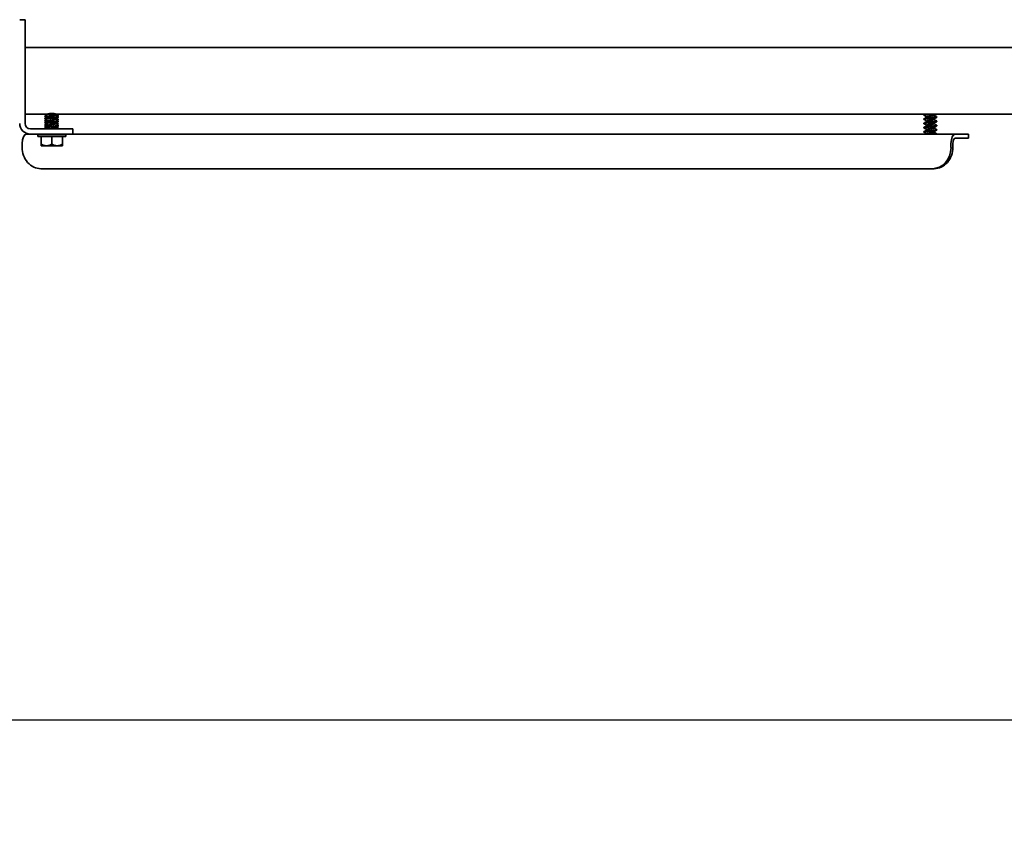
# Model space of a CAD drawing. Units: millimetres. Extents: x 42872 to 50432, y 26450 to 31796.
# Drawn here: x 44601 to 44971, y 27459 to 27763 of the extents above; entities that cross this region are included whole.
import ezdxf

# ---------------------------------------------------------------- set-up
doc = ezdxf.new("R2010")
doc.units = ezdxf.units.MM
doc.layers.add('Visible', color=7, linetype='Continuous', lineweight=35, true_color=0x22346e)
doc.layers.add('Visible Narrow', color=7, linetype='Continuous', lineweight=25, true_color=0x22346e)
doc.layers.add('размеры', color=7, linetype='Continuous', lineweight=18)
doc.styles.add('ГОСТ 2.304', font='CS_Gost2304.shx')
doc.dimstyles.new('СПДС', dxfattribs={"dimscale": 100, "dimtxt": 2.5, "dimasz": 2.5, "dimexe": 2, "dimexo": 0.625, "dimgap": 1, "dimtad": 1, "dimdec": 0, "dimtxsty": 'ГОСТ 2.304', "dimblk": 'OBLIQUE', "dimblk1": 'OBLIQUE', "dimblk2": 'OBLIQUE', "dimcen": 2.5, "dimdle": 2, "dimadec": 0, "dimazin": 2, "dimtfac": 0.75, "dimtdec": 4, "dimtmove": 1, "dimatfit": 3, "dimfxl": 1, "dimtfill": 1, "dimtolj": 1, "dimarcsym": 1})

# ---------------------------------------------------------------- blocks, each defined once
blk = doc.blocks.new('_Oblique')
at = {"color": 0, "linetype": 'ByBlock', "lineweight": -2}
blk.add_line((-0.5, -0.5), (0.5, 0.5), dxfattribs=at)
blk = doc.blocks.new('*D35')
at = {"layer": 'Defpoints', "color": 0, "transparency": 16777216}
for p in [(44111.74, 27753.52), (46111.37, 27752.02), (46111.37, 27499.44)]:
    blk.add_point(p, dxfattribs=at)
at = {"layer": 'размеры', "color": 0, "lineweight": -2, "transparency": 16777216}
for p, q in [((44111.74, 27741.02), (44111.74, 27459.44)), ((46111.37, 27739.52), (46111.37, 27459.44)), ((44071.74, 27499.44), (46151.37, 27499.44))]:
    blk.add_line(p, q, dxfattribs=at)
at = {"layer": 'размеры', "color": 0, "lineweight": -2, "transparency": 16777216, "xscale": 50, "yscale": 50, "zscale": 50, "rotation": 180}
blk.add_blockref('_Oblique', (44111.74, 27499.44), dxfattribs=at)
at = {"layer": 'размеры', "color": 0, "lineweight": -2, "transparency": 16777216, "xscale": 50, "yscale": 50, "zscale": 50}
blk.add_blockref('_Oblique', (46111.37, 27499.44), dxfattribs=at)
at = {"layer": 'размеры', "color": 0, "transparency": 16777216, "insert": (45111.55, 27546.38), "char_height": 50, "attachment_point": 5, "style": 'ГОСТ 2.304', "bg_fill": 3, "box_fill_scale": 1.1, "bg_fill_color": 256, "bg_fill_true_color": 13158600, "bg_fill_transparency": 0}
blk.add_mtext('\\A1;2000', dxfattribs=at)

msp = doc.modelspace()

# ---------------------------------------------------------------- linework, layer by layer
at = {"layer": 'Visible', "extrusion": (-1, -2.969e-13, 0)}
for p, q in [((44601.37, 27762.52), (44603.37, 27762.52)), ((44603.37, 27758.52), (44603.37, 27762.52)), ((44603.37, 27723.52), (44603.37, 27758.52)), ((44603.37, 27752.02), (45601.37, 27752.02)), ((44603.37, 27727.02), (44611.31, 27727.02)), ((44610.86, 27727.02), (44610.86, 27726.93)), ((44611.05, 27726.84), (44611.05, 27726.64)), ((44614.81, 27726.8), (44614.81, 27726.64)), ((44615.17, 27727.02), (45601.37, 27727.02)), ((44615.34, 27726.93), (44615.34, 27727.02)), ((44615.86, 27726.63), (44615.86, 27726.53)), ((44941.05, 27726.84), (44941.05, 27726.64)), ((44944.81, 27726.8), (44944.81, 27726.64)), ((44610.86, 27726.23), (44610.86, 27726.13)), ((44610.86, 27725.43), (44610.86, 27725.33)), ((44610.86, 27724.63), (44610.86, 27724.53)), ((44610.86, 27723.83), (44610.86, 27723.73)), ((44610.86, 27723.03), (44610.86, 27722.93)), ((44611.05, 27725.24), (44611.05, 27725.04)), ((44611.05, 27723.64), (44611.05, 27723.44)), ((44611.38, 27725.74), (44611.38, 27725.83)), ((44611.38, 27724.14), (44611.38, 27724.23)), ((44612.09, 27726.04), (44612.09, 27725.88)), ((44612.09, 27724.44), (44612.09, 27724.28)), ((44614.81, 27725.2), (44614.81, 27725.04)), ((44614.81, 27723.6), (44614.81, 27723.44)), ((44615.34, 27725.33), (44615.34, 27725.42)), ((44615.34, 27723.73), (44615.34, 27723.82)), ((44615.85, 27726.04), (44615.85, 27725.84)), ((44615.85, 27724.44), (44615.85, 27724.24)), ((44615.86, 27725.83), (44615.86, 27725.73)), ((44615.86, 27725.03), (44615.86, 27724.93)), ((44615.86, 27724.23), (44615.86, 27724.13)), ((44615.86, 27723.43), (44615.86, 27723.33)), ((44941.05, 27725.24), (44941.05, 27725.04)), ((44941.05, 27723.64), (44941.05, 27723.44)), ((44942.09, 27726.04), (44942.09, 27725.88)), ((44942.09, 27724.44), (44942.09, 27724.28)), ((44944.81, 27725.2), (44944.81, 27725.04)), ((44944.81, 27723.6), (44944.81, 27723.44)), ((44945.85, 27726.04), (44945.85, 27725.84)), ((44945.85, 27724.44), (44945.85, 27724.24)), ((44605.37, 27719.52), (44603.94, 27719.52)), ((44617.37, 27721.52), (44605.37, 27721.52)), ((44617.37, 27719.52), (44605.37, 27719.52)), ((44608.2, 27719.44), (44618.7, 27719.44)), ((44608.2, 27719.44), (44608.2, 27718.58)), ((44610.86, 27722.23), (44610.86, 27722.13)), ((44611.05, 27722.04), (44611.05, 27721.84)), ((44611.38, 27722.54), (44611.38, 27722.63)), ((44612.09, 27722.84), (44612.09, 27722.68)), ((44612.09, 27719.52), (44612.09, 27719.48)), ((44614.81, 27722), (44614.81, 27721.84)), ((44615.34, 27722.13), (44615.34, 27722.22)), ((44615.85, 27722.84), (44615.85, 27722.64)), ((44615.85, 27719.52), (44615.85, 27719.44)), ((44615.86, 27722.63), (44615.86, 27722.53)), ((44615.86, 27721.83), (44615.86, 27721.73)), ((44621.37, 27721.52), (44617.37, 27721.52)), ((44617.37, 27719.52), (44621.37, 27719.52)), ((44618.7, 27719.44), (44618.7, 27718.58)), ((44621.37, 27721.52), (44621.37, 27719.52)), ((44952.87, 27719.52), (44621.37, 27719.52)), ((44941.05, 27722.04), (44941.05, 27721.84)), ((44941.05, 27720.44), (44941.05, 27720.24)), ((44942.09, 27722.84), (44942.09, 27722.68)), ((44942.09, 27721.24), (44942.09, 27721.08)), ((44942.09, 27719.64), (44942.09, 27719.52)), ((44944.81, 27722), (44944.81, 27721.84)), ((44944.81, 27720.4), (44944.81, 27720.24)), ((44945.85, 27722.84), (44945.85, 27722.64)), ((44945.85, 27721.24), (44945.85, 27721.04)), ((44945.85, 27719.64), (44945.85, 27719.52)), ((44952.87, 27719.52), (44956.86, 27719.52)), ((44957.79, 27719.52), (44956.86, 27719.52)), ((44957.79, 27719.52), (44957.79, 27718.02)), ((44602.29, 27714.52), (44602.29, 27716.02)), ((44608.2, 27718.58), (44618.7, 27718.58)), ((44609.45, 27715.76), (44609.45, 27718.58)), ((44609.45, 27715.76), (44609.45, 27715.14)), ((44613.45, 27715.76), (44613.45, 27718.58)), ((44617.45, 27715.76), (44617.45, 27718.58)), ((44617.45, 27715.14), (44617.45, 27715.76)), ((44951.23, 27716.02), (44951.23, 27714.52)), ((44951.94, 27716.02), (44951.94, 27714.52)), ((44952.87, 27718.02), (44956.86, 27718.02)), ((44956.86, 27718.02), (44957.79, 27718.02)), ((44609.45, 27715.14), (44611.45, 27715.14)), ((44611.45, 27715.14), (44615.45, 27715.14)), ((44615.45, 27715.14), (44617.45, 27715.14)), ((44944.17, 27706.52), (44609.36, 27706.52)), ((44944.87, 27706.52), (44944.17, 27706.52))]:
    msp.add_line(p, q, dxfattribs=at)
at = {"layer": 'Visible'}
for radius in [4, 2]:
    msp.add_arc((44605.37, 27723.52), radius, 180, 270, dxfattribs=at)
at = {"layer": 'Visible', "extrusion": (0, 0, -1)}
for centre, major_axis, ratio, start_param, end_param in [((44603.94, 27716.02), (0, 3.5), 0.468642, 4.712389, 6.283185), ((44944.87, 27714.52), (0, 8), 0.883388, 1.570796, 3.141593)]:
    msp.add_ellipse(centre, major_axis=major_axis, ratio=ratio, start_param=start_param, end_param=end_param, dxfattribs=at)
at = {"layer": 'Visible'}
for centre, major_axis, ratio, start_param, end_param in [((44952.87, 27716.02), (0, 3.5), 0.468642, 0, 1.570796), ((44952.87, 27716.02), (0, 2), 0.468642, 0, 1.570796), ((44609.36, 27714.52), (0, 8), 0.883388, 1.570796, 3.141593), ((44944.17, 27714.52), (0, 8), 0.883388, 3.141593, 4.712389)]:
    msp.add_ellipse(centre, major_axis=major_axis, ratio=ratio, start_param=start_param, end_param=end_param, dxfattribs=at)
for points, knots in [([(44610.87, 27726.92), (44610.85, 27726.93), (44610.86, 27726.94), (44610.97, 27726.97), (44611.1, 27726.99), (44611.28, 27727.01), (44611.29, 27727.01), (44611.29, 27727.01)], [-20.0634681, -20.0634681, -20.0634681, -20.0634681, -19.9923202, -19.9923202, -19.8936911, -19.8936911, -19.8920276, -19.8920276, -19.8920276, -19.8920276]), ([(44611.09, 27726.6), (44611.06, 27726.62), (44611.04, 27726.64), (44611.07, 27726.69), (44611.15, 27726.72), (44611.42, 27726.79), (44611.61, 27726.82), (44612.08, 27726.89), (44612.36, 27726.92), (44612.95, 27726.99), (44613.26, 27727.02), (44613.89, 27727.09), (44614.2, 27727.12), (44614.61, 27727.17), (44614.73, 27727.19), (44614.84, 27727.2)], [-1.4046271, -1.4046271, -1.4046271, -1.4046271, -1.3487508, -1.3487508, -1.252749, -1.252749, -1.1601446, -1.1601446, -1.0640131, -1.0640131, -0.9712863, -0.9712863, -0.8750242, -0.8750242, -0.8339094, -0.8339094, -0.8339094, -0.8339094]), ([(44613.82, 27727.28), (44613.79, 27727.28), (44613.75, 27727.27), (44613.41, 27727.24), (44613.1, 27727.21), (44612.5, 27727.14), (44612.21, 27727.11), (44611.72, 27727.04), (44611.51, 27727.01), (44611.21, 27726.94), (44611.11, 27726.91), (44611.06, 27726.86), (44611.05, 27726.85), (44611.05, 27726.84)], [-7.4151597, -7.4151597, -7.4151597, -7.4151597, -7.4047312, -7.4047312, -7.3118184, -7.3118184, -7.2159484, -7.2159484, -7.1230692, -7.1230692, -7.0272708, -7.0272708, -6.9988089, -6.9988089, -6.9988089, -6.9988089]), ([(44615.85, 27726.64), (44615.86, 27726.63), (44615.86, 27726.62), (44615.81, 27726.6), (44615.71, 27726.58), (44615.42, 27726.55), (44615.26, 27726.54), (44615.07, 27726.53)], [-17.8833643, -17.8833643, -17.8833643, -17.8833643, -17.8350555, -17.8350555, -17.7355904, -17.7355904, -17.657033, -17.657033, -17.657033, -17.657033]), ([(44941.09, 27726.6), (44941.06, 27726.62), (44941.04, 27726.64), (44941.07, 27726.69), (44941.15, 27726.72), (44941.42, 27726.79), (44941.61, 27726.82), (44942.08, 27726.89), (44942.36, 27726.92), (44942.84, 27726.98), (44943.02, 27727), (44943.2, 27727.02)], [-1.4046271, -1.4046271, -1.4046271, -1.4046271, -1.3487508, -1.3487508, -1.252749, -1.252749, -1.1601446, -1.1601446, -1.0640131, -1.0640131, -1.0077894, -1.0077894, -1.0077894, -1.0077894]), ([(44941.59, 27727.02), (44941.5, 27727), (44941.43, 27726.99), (44941.21, 27726.94), (44941.11, 27726.91), (44941.06, 27726.86), (44941.05, 27726.85), (44941.05, 27726.84)], [-7.1635025, -7.1635025, -7.1635025, -7.1635025, -7.1230692, -7.1230692, -7.0272708, -7.0272708, -6.9988089, -6.9988089, -6.9988089, -6.9988089]), ([(44610.87, 27726.12), (44610.84, 27726.13), (44610.87, 27726.15), (44611.03, 27726.18), (44611.17, 27726.2), (44611.47, 27726.22), (44611.58, 27726.23), (44611.7, 27726.24)], [-21.642794, -21.642794, -21.642794, -21.642794, -21.5556345, -21.5556345, -21.4575881, -21.4575881, -21.4081143, -21.4081143, -21.4081143, -21.4081143]), ([(44610.87, 27725.32), (44610.87, 27725.32), (44610.87, 27725.32), (44610.84, 27725.34), (44610.88, 27725.35), (44611.05, 27725.38), (44611.16, 27725.39), (44611.29, 27725.41)], [-23.2231262, -23.2231262, -23.2231262, -23.2231262, -23.2195783, -23.2195783, -23.123155, -23.123155, -23.0514637, -23.0514637, -23.0514637, -23.0514637]), ([(44610.87, 27724.52), (44610.86, 27724.52), (44610.86, 27724.52), (44610.85, 27724.54), (44610.9, 27724.56), (44611.12, 27724.59), (44611.29, 27724.61), (44611.58, 27724.63), (44611.64, 27724.63), (44611.7, 27724.64)], [-24.8062015, -24.8062015, -24.8062015, -24.8062015, -24.7943398, -24.7943398, -24.697575, -24.697575, -24.5970875, -24.5970875, -24.5708338, -24.5708338, -24.5708338, -24.5708338]), ([(44610.87, 27723.72), (44610.86, 27723.72), (44610.86, 27723.72), (44610.85, 27723.74), (44610.91, 27723.76), (44611.09, 27723.79), (44611.18, 27723.8), (44611.29, 27723.81)], [-26.3937645, -26.3937645, -26.3937645, -26.3937645, -26.376781, -26.376781, -26.2795673, -26.2795673, -26.2211932, -26.2211932, -26.2211932, -26.2211932]), ([(44611.55, 27726.33), (44611.51, 27726.32), (44611.48, 27726.32), (44611.23, 27726.3), (44611.07, 27726.28), (44610.9, 27726.25), (44610.86, 27726.24), (44610.86, 27726.23)], [-17.264174, -17.264174, -17.264174, -17.264174, -17.2476943, -17.2476943, -17.1480038, -17.1480038, -17.0723002, -17.0723002, -17.0723002, -17.0723002]), ([(44611.49, 27725.52), (44611.27, 27725.51), (44611.11, 27725.49), (44610.91, 27725.46), (44610.86, 27725.44), (44610.86, 27725.43)], [-15.6740209, -15.6740209, -15.6740209, -15.6740209, -15.5767145, -15.5767145, -15.491552, -15.491552, -15.491552, -15.491552]), ([(44611.55, 27724.73), (44611.55, 27724.73), (44611.55, 27724.73), (44611.32, 27724.71), (44611.14, 27724.69), (44610.91, 27724.66), (44610.86, 27724.64), (44610.86, 27724.63)], [-14.0995953, -14.0995953, -14.0995953, -14.0995953, -14.0988598, -14.0988598, -13.9980528, -13.9980528, -13.9067559, -13.9067559, -13.9067559, -13.9067559]), ([(44611.49, 27723.92), (44611.29, 27723.91), (44611.14, 27723.89), (44610.92, 27723.86), (44610.86, 27723.84), (44610.86, 27723.83)], [-12.5000956, -12.5000956, -12.5000956, -12.5000956, -12.4114431, -12.4114431, -12.316365, -12.316365, -12.316365, -12.316365]), ([(44611.55, 27723.13), (44611.33, 27723.11), (44611.16, 27723.09), (44610.92, 27723.06), (44610.86, 27723.04), (44610.86, 27723.03)], [-10.9137322, -10.9137322, -10.9137322, -10.9137322, -10.816695, -10.816695, -10.7192885, -10.7192885, -10.7192885, -10.7192885]), ([(44610.87, 27722.92), (44610.86, 27722.92), (44610.86, 27722.93), (44610.86, 27722.94), (44610.92, 27722.96), (44611.16, 27722.99), (44611.34, 27723.01), (44611.62, 27723.03), (44611.66, 27723.03), (44611.7, 27723.04)], [-27.9872444, -27.9872444, -27.9872444, -27.9872444, -27.9672823, -27.9672823, -27.8695814, -27.8695814, -27.7680236, -27.7680236, -27.7501626, -27.7501626, -27.7501626, -27.7501626]), ([(44611.09, 27725), (44611.06, 27725.02), (44611.04, 27725.04), (44611.07, 27725.09), (44611.16, 27725.13), (44611.43, 27725.19), (44611.62, 27725.23), (44612.09, 27725.29), (44612.37, 27725.33), (44612.97, 27725.39), (44613.28, 27725.43), (44613.9, 27725.49), (44614.22, 27725.53), (44614.78, 27725.59), (44615.03, 27725.63), (44615.45, 27725.69), (44615.62, 27725.73), (44615.81, 27725.79), (44615.85, 27725.82), (44615.85, 27725.84)], [-2.9059174, -2.9059174, -2.9059174, -2.9059174, -2.848838, -2.848838, -2.7538292, -2.7538292, -2.6621526, -2.6621526, -2.5670244, -2.5670244, -2.4752374, -2.4752374, -2.3799883, -2.3799883, -2.2880892, -2.2880892, -2.1927179, -2.1927179, -2.1134676, -2.1134676, -2.1134676, -2.1134676]), ([(44611.09, 27723.4), (44611.05, 27723.42), (44611.04, 27723.44), (44611.08, 27723.5), (44611.17, 27723.53), (44611.45, 27723.6), (44611.65, 27723.63), (44612.13, 27723.69), (44612.4, 27723.73), (44612.99, 27723.8), (44613.3, 27723.83), (44613.93, 27723.89), (44614.24, 27723.93), (44614.8, 27724), (44615.05, 27724.03), (44615.46, 27724.09), (44615.63, 27724.13), (44615.81, 27724.19), (44615.85, 27724.22), (44615.85, 27724.24)], [-4.3937423, -4.3937423, -4.3937423, -4.3937423, -4.3321626, -4.3321626, -4.2402224, -4.2402224, -4.1472739, -4.1472739, -4.0552756, -4.0552756, -3.964317, -3.964317, -3.8699918, -3.8699918, -3.7789371, -3.7789371, -3.6845021, -3.6845021, -3.6081431, -3.6081431, -3.6081431, -3.6081431]), ([(44615.81, 27726.09), (44615.82, 27726.09), (44615.82, 27726.08), (44615.87, 27726.04), (44615.85, 27726.01), (44615.7, 27725.95), (44615.56, 27725.91), (44615.18, 27725.85), (44614.95, 27725.82), (44614.41, 27725.75), (44614.11, 27725.71), (44613.48, 27725.65), (44613.17, 27725.62), (44612.56, 27725.55), (44612.27, 27725.51), (44611.77, 27725.45), (44611.56, 27725.42), (44611.24, 27725.35), (44611.13, 27725.31), (44611.06, 27725.27), (44611.05, 27725.26), (44611.05, 27725.24)], [-6.2852281, -6.2852281, -6.2852281, -6.2852281, -6.2734938, -6.2734938, -6.1807205, -6.1807205, -6.0852531, -6.0852531, -5.9924882, -5.9924882, -5.897082, -5.897082, -5.8043213, -5.8043213, -5.7089747, -5.7089747, -5.6162141, -5.6162141, -5.5209255, -5.5209255, -5.4846723, -5.4846723, -5.4846723, -5.4846723]), ([(44615.81, 27724.49), (44615.81, 27724.49), (44615.82, 27724.49), (44615.87, 27724.45), (44615.86, 27724.42), (44615.73, 27724.36), (44615.6, 27724.32), (44615.24, 27724.25), (44615.01, 27724.22), (44614.49, 27724.16), (44614.19, 27724.12), (44613.57, 27724.06), (44613.26, 27724.03), (44612.65, 27723.96), (44612.35, 27723.92), (44611.84, 27723.86), (44611.62, 27723.83), (44611.27, 27723.76), (44611.15, 27723.72), (44611.07, 27723.67), (44611.05, 27723.66), (44611.05, 27723.64)], [-4.7724066, -4.7724066, -4.7724066, -4.7724066, -4.7691963, -4.7691963, -4.676373, -4.676373, -4.5813532, -4.5813532, -4.4885052, -4.4885052, -4.3935349, -4.3935349, -4.3006582, -4.3006582, -4.205736, -4.205736, -4.1128268, -4.1128268, -4.0179512, -4.0179512, -3.9726882, -3.9726882, -3.9726882, -3.9726882]), ([(44615.81, 27722.89), (44615.86, 27722.86), (44615.86, 27722.83), (44615.76, 27722.77), (44615.64, 27722.73), (44615.3, 27722.66), (44615.08, 27722.63), (44614.57, 27722.57), (44614.28, 27722.53), (44613.66, 27722.46), (44613.35, 27722.43), (44612.73, 27722.37), (44612.43, 27722.33), (44611.91, 27722.27), (44611.68, 27722.24), (44611.31, 27722.17), (44611.18, 27722.13), (44611.07, 27722.08), (44611.05, 27722.06), (44611.05, 27722.04)], [-3.2607915, -3.2607915, -3.2607915, -3.2607915, -3.1738288, -3.1738288, -3.0788637, -3.0788637, -2.9860128, -2.9860128, -2.8909983, -2.8909983, -2.7981726, -2.7981726, -2.7031073, -2.7031073, -2.6103028, -2.6103028, -2.5151853, -2.5151853, -2.4609357, -2.4609357, -2.4609357, -2.4609357]), ([(44615.85, 27725.04), (44615.86, 27725.04), (44615.86, 27725.03), (44615.85, 27725.01), (44615.77, 27724.99), (44615.49, 27724.96), (44615.31, 27724.94), (44615.07, 27724.93)], [-14.7214708, -14.7214708, -14.7214708, -14.7214708, -14.691569, -14.691569, -14.5909638, -14.5909638, -14.4942534, -14.4942534, -14.4942534, -14.4942534]), ([(44615.85, 27723.44), (44615.86, 27723.44), (44615.86, 27723.43), (44615.86, 27723.41), (44615.79, 27723.4), (44615.53, 27723.36), (44615.35, 27723.34), (44615.1, 27723.33), (44615.09, 27723.33), (44615.07, 27723.33)], [-11.5405675, -11.5405675, -11.5405675, -11.5405675, -11.5173515, -11.5173515, -11.4156845, -11.4156845, -11.3178821, -11.3178821, -11.311586, -11.311586, -11.311586, -11.311586]), ([(44615.22, 27726.44), (44615.32, 27726.44), (44615.41, 27726.45), (44615.66, 27726.48), (44615.78, 27726.49), (44615.85, 27726.52), (44615.86, 27726.52), (44615.86, 27726.53)], [-21.0145354, -21.0145354, -21.0145354, -21.0145354, -20.9691476, -20.9691476, -20.870897, -20.870897, -20.8314259, -20.8314259, -20.8314259, -20.8314259]), ([(44615.22, 27724.84), (44615.38, 27724.85), (44615.51, 27724.86), (44615.75, 27724.89), (44615.84, 27724.91), (44615.86, 27724.93), (44615.86, 27724.93), (44615.86, 27724.93)], [-24.1761448, -24.1761448, -24.1761448, -24.1761448, -24.106322, -24.106322, -24.0060424, -24.0060424, -23.9925667, -23.9925667, -23.9925667, -23.9925667]), ([(44615.22, 27723.24), (44615.4, 27723.25), (44615.54, 27723.26), (44615.78, 27723.29), (44615.85, 27723.31), (44615.86, 27723.33), (44615.86, 27723.33), (44615.86, 27723.33)], [-27.3527197, -27.3527197, -27.3527197, -27.3527197, -27.2723735, -27.2723735, -27.1710136, -27.1710136, -27.1679, -27.1679, -27.1679, -27.1679]), ([(44615.59, 27725.67), (44615.73, 27725.69), (44615.82, 27725.7), (44615.85, 27725.72), (44615.86, 27725.73), (44615.86, 27725.73)], [-22.5279763, -22.5279763, -22.5279763, -22.5279763, -22.4347921, -22.4347921, -22.411103, -22.411103, -22.411103, -22.411103]), ([(44615.59, 27724.07), (44615.61, 27724.07), (44615.62, 27724.07), (44615.77, 27724.09), (44615.85, 27724.11), (44615.86, 27724.13), (44615.86, 27724.13), (44615.86, 27724.13)], [-25.6950059, -25.6950059, -25.6950059, -25.6950059, -25.6853942, -25.6853942, -25.5845671, -25.5845671, -25.5776171, -25.5776171, -25.5776171, -25.5776171]), ([(44615.85, 27725.84), (44615.86, 27725.83), (44615.86, 27725.83), (44615.85, 27725.82), (44615.84, 27725.81), (44615.83, 27725.81)], [-16.30174583, -16.30174583, -16.30174583, -16.30174583, -16.26681192, -16.26681192, -16.24433601, -16.24433601, -16.24433601, -16.24433601]), ([(44615.85, 27724.24), (44615.86, 27724.24), (44615.86, 27724.23), (44615.86, 27724.22), (44615.85, 27724.22), (44615.83, 27724.21)], [-13.13185669, -13.13185669, -13.13185669, -13.13185669, -13.10850944, -13.10850944, -13.07409151, -13.07409151, -13.07409151, -13.07409151]), ([(44941.09, 27725), (44941.06, 27725.02), (44941.04, 27725.04), (44941.07, 27725.09), (44941.16, 27725.13), (44941.43, 27725.19), (44941.62, 27725.23), (44942.09, 27725.29), (44942.37, 27725.33), (44942.97, 27725.39), (44943.28, 27725.43), (44943.9, 27725.49), (44944.22, 27725.53), (44944.78, 27725.59), (44945.03, 27725.63), (44945.45, 27725.69), (44945.62, 27725.73), (44945.81, 27725.79), (44945.85, 27725.82), (44945.85, 27725.84)], [-2.9059174, -2.9059174, -2.9059174, -2.9059174, -2.848838, -2.848838, -2.7538292, -2.7538292, -2.6621526, -2.6621526, -2.5670244, -2.5670244, -2.4752374, -2.4752374, -2.3799883, -2.3799883, -2.2880892, -2.2880892, -2.1927179, -2.1927179, -2.1134676, -2.1134676, -2.1134676, -2.1134676]), ([(44941.09, 27723.4), (44941.05, 27723.42), (44941.04, 27723.44), (44941.08, 27723.5), (44941.17, 27723.53), (44941.45, 27723.6), (44941.65, 27723.63), (44942.13, 27723.69), (44942.4, 27723.73), (44942.99, 27723.8), (44943.3, 27723.83), (44943.93, 27723.89), (44944.24, 27723.93), (44944.8, 27724), (44945.05, 27724.03), (44945.46, 27724.09), (44945.63, 27724.13), (44945.81, 27724.19), (44945.85, 27724.22), (44945.85, 27724.24)], [-4.3937423, -4.3937423, -4.3937423, -4.3937423, -4.3321626, -4.3321626, -4.2402224, -4.2402224, -4.1472739, -4.1472739, -4.0552756, -4.0552756, -3.964317, -3.964317, -3.8699918, -3.8699918, -3.7789371, -3.7789371, -3.6845021, -3.6845021, -3.6081431, -3.6081431, -3.6081431, -3.6081431]), ([(44945.81, 27726.09), (44945.82, 27726.09), (44945.82, 27726.08), (44945.87, 27726.04), (44945.85, 27726.01), (44945.7, 27725.95), (44945.56, 27725.91), (44945.18, 27725.85), (44944.95, 27725.82), (44944.41, 27725.75), (44944.11, 27725.71), (44943.48, 27725.65), (44943.17, 27725.62), (44942.56, 27725.55), (44942.27, 27725.51), (44941.77, 27725.45), (44941.56, 27725.42), (44941.24, 27725.35), (44941.13, 27725.31), (44941.06, 27725.27), (44941.05, 27725.26), (44941.05, 27725.24)], [-6.2852281, -6.2852281, -6.2852281, -6.2852281, -6.2734938, -6.2734938, -6.1807205, -6.1807205, -6.0852531, -6.0852531, -5.9924882, -5.9924882, -5.897082, -5.897082, -5.8043213, -5.8043213, -5.7089747, -5.7089747, -5.6162141, -5.6162141, -5.5209255, -5.5209255, -5.4846723, -5.4846723, -5.4846723, -5.4846723]), ([(44945.81, 27724.49), (44945.81, 27724.49), (44945.82, 27724.49), (44945.87, 27724.45), (44945.86, 27724.42), (44945.73, 27724.36), (44945.6, 27724.32), (44945.24, 27724.25), (44945.01, 27724.22), (44944.49, 27724.16), (44944.19, 27724.12), (44943.57, 27724.06), (44943.26, 27724.03), (44942.65, 27723.96), (44942.35, 27723.92), (44941.84, 27723.86), (44941.62, 27723.83), (44941.27, 27723.76), (44941.15, 27723.72), (44941.07, 27723.67), (44941.05, 27723.66), (44941.05, 27723.64)], [-4.7724066, -4.7724066, -4.7724066, -4.7724066, -4.7691963, -4.7691963, -4.676373, -4.676373, -4.5813532, -4.5813532, -4.4885052, -4.4885052, -4.3935349, -4.3935349, -4.3006582, -4.3006582, -4.205736, -4.205736, -4.1128268, -4.1128268, -4.0179512, -4.0179512, -3.9726882, -3.9726882, -3.9726882, -3.9726882]), ([(44945.81, 27722.89), (44945.86, 27722.86), (44945.86, 27722.83), (44945.76, 27722.77), (44945.64, 27722.73), (44945.3, 27722.66), (44945.08, 27722.63), (44944.57, 27722.57), (44944.28, 27722.53), (44943.66, 27722.46), (44943.35, 27722.43), (44942.73, 27722.37), (44942.43, 27722.33), (44941.91, 27722.27), (44941.68, 27722.24), (44941.31, 27722.17), (44941.18, 27722.13), (44941.07, 27722.08), (44941.05, 27722.06), (44941.05, 27722.04)], [-3.2607915, -3.2607915, -3.2607915, -3.2607915, -3.1738288, -3.1738288, -3.0788637, -3.0788637, -2.9860128, -2.9860128, -2.8909983, -2.8909983, -2.7981726, -2.7981726, -2.7031073, -2.7031073, -2.6103028, -2.6103028, -2.5151853, -2.5151853, -2.4609357, -2.4609357, -2.4609357, -2.4609357]), ([(44611.49, 27722.32), (44611.3, 27722.31), (44611.15, 27722.29), (44610.92, 27722.26), (44610.86, 27722.25), (44610.86, 27722.23), (44610.86, 27722.23), (44610.86, 27722.23)], [-9.3010421, -9.3010421, -9.3010421, -9.3010421, -9.2149286, -9.2149286, -9.1168112, -9.1168112, -9.1162982, -9.1162982, -9.1162982, -9.1162982]), ([(44610.87, 27722.12), (44610.86, 27722.12), (44610.86, 27722.13), (44610.86, 27722.14), (44610.92, 27722.16), (44611.11, 27722.19), (44611.19, 27722.2), (44611.29, 27722.21)], [-29.5876183, -29.5876183, -29.5876183, -29.5876183, -29.5659628, -29.5659628, -29.4677626, -29.4677626, -29.413576, -29.413576, -29.413576, -29.413576]), ([(44611.09, 27721.8), (44611.05, 27721.82), (44611.04, 27721.84), (44611.09, 27721.9), (44611.19, 27721.94), (44611.48, 27722), (44611.68, 27722.03), (44612.17, 27722.1), (44612.44, 27722.13), (44613.05, 27722.2), (44613.36, 27722.23), (44613.99, 27722.3), (44614.29, 27722.33), (44614.85, 27722.4), (44615.09, 27722.43), (44615.5, 27722.5), (44615.65, 27722.53), (44615.81, 27722.59), (44615.85, 27722.62), (44615.85, 27722.64)], [-5.8715388, -5.8715388, -5.8715388, -5.8715388, -5.8054768, -5.8054768, -5.713866, -5.713866, -5.6218248, -5.6218248, -5.5301862, -5.5301862, -5.4380377, -5.4380377, -5.3463675, -5.3463675, -5.2541097, -5.2541097, -5.1624041, -5.1624041, -5.0907036, -5.0907036, -5.0907036, -5.0907036]), ([(44615.85, 27721.84), (44615.85, 27721.84), (44615.86, 27721.83), (44615.86, 27721.81), (44615.79, 27721.8), (44615.54, 27721.76), (44615.36, 27721.75), (44615.12, 27721.73), (44615.09, 27721.73), (44615.07, 27721.73)], [-8.3382675, -8.3382675, -8.3382675, -8.3382675, -8.3176209, -8.3176209, -8.2160145, -8.2160145, -8.1181407, -8.1181407, -8.1092778, -8.1092778, -8.1092778, -8.1092778]), ([(44615.22, 27721.64), (44615.41, 27721.65), (44615.55, 27721.66), (44615.79, 27721.7), (44615.86, 27721.71), (44615.86, 27721.73)], [-30.5543945, -30.5543945, -30.5543945, -30.5543945, -30.4702688, -30.4702688, -30.3683232, -30.3683232, -30.3683232, -30.3683232]), ([(44615.59, 27722.47), (44615.62, 27722.47), (44615.64, 27722.48), (44615.79, 27722.5), (44615.86, 27722.51), (44615.86, 27722.53), (44615.86, 27722.53), (44615.86, 27722.53)], [-28.8829807, -28.8829807, -28.8829807, -28.8829807, -28.8674835, -28.8674835, -28.7655967, -28.7655967, -28.7646307, -28.7646307, -28.7646307, -28.7646307]), ([(44615.85, 27722.64), (44615.86, 27722.64), (44615.86, 27722.63), (44615.86, 27722.62), (44615.85, 27722.62), (44615.83, 27722.61)], [-9.93769725, -9.93769725, -9.93769725, -9.93769725, -9.918007, -9.918007, -9.87941412, -9.87941412, -9.87941412, -9.87941412]), ([(44941.09, 27721.8), (44941.05, 27721.82), (44941.04, 27721.84), (44941.09, 27721.9), (44941.19, 27721.94), (44941.48, 27722), (44941.68, 27722.03), (44942.17, 27722.1), (44942.44, 27722.13), (44943.05, 27722.2), (44943.36, 27722.23), (44943.99, 27722.3), (44944.29, 27722.33), (44944.85, 27722.4), (44945.09, 27722.43), (44945.5, 27722.5), (44945.65, 27722.53), (44945.81, 27722.59), (44945.85, 27722.62), (44945.85, 27722.64)], [-5.8715388, -5.8715388, -5.8715388, -5.8715388, -5.8054768, -5.8054768, -5.713866, -5.713866, -5.6218248, -5.6218248, -5.5301862, -5.5301862, -5.4380377, -5.4380377, -5.3463675, -5.3463675, -5.2541097, -5.2541097, -5.1624041, -5.1624041, -5.0907036, -5.0907036, -5.0907036, -5.0907036]), ([(44941.09, 27720.2), (44941.05, 27720.22), (44941.04, 27720.25), (44941.11, 27720.31), (44941.21, 27720.34), (44941.52, 27720.41), (44941.73, 27720.44), (44942.22, 27720.51), (44942.5, 27720.54), (44943.11, 27720.61), (44943.42, 27720.64), (44944.05, 27720.71), (44944.35, 27720.74), (44944.9, 27720.81), (44945.14, 27720.84), (44945.53, 27720.91), (44945.67, 27720.94), (44945.82, 27721), (44945.85, 27721.02), (44945.85, 27721.04)], [-7.342738, -7.342738, -7.342738, -7.342738, -7.2705251, -7.2705251, -7.1789997, -7.1789997, -7.0877447, -7.0877447, -6.9962214, -6.9962214, -6.9048758, -6.9048758, -6.8133512, -6.8133512, -6.7219126, -6.7219126, -6.6303829, -6.6303829, -6.5650187, -6.5650187, -6.5650187, -6.5650187]), ([(44945.81, 27721.29), (44945.86, 27721.26), (44945.86, 27721.24), (44945.78, 27721.18), (44945.67, 27721.14), (44945.35, 27721.07), (44945.14, 27721.04), (44944.64, 27720.98), (44944.36, 27720.94), (44943.75, 27720.87), (44943.44, 27720.84), (44942.82, 27720.78), (44942.51, 27720.74), (44941.97, 27720.67), (44941.74, 27720.64), (44941.35, 27720.58), (44941.21, 27720.54), (44941.08, 27720.49), (44941.05, 27720.47), (44941.05, 27720.44)], [-1.7485576, -1.7485576, -1.7485576, -1.7485576, -1.6703165, -1.6703165, -1.5749167, -1.5749167, -1.4821525, -1.4821525, -1.3866917, -1.3866917, -1.2939194, -1.2939194, -1.198396, -1.198396, -1.1056115, -1.1056115, -1.0100239, -1.0100239, -0.9475822, -0.9475822, -0.9475822, -0.9475822]), ([(44945.81, 27719.69), (44945.85, 27719.66), (44945.86, 27719.64), (44945.81, 27719.59), (44945.73, 27719.56), (44945.6, 27719.53), (44945.58, 27719.52), (44945.57, 27719.52)], [-0.2336866, -0.2336866, -0.2336866, -0.2336866, -0.1627412, -0.1627412, -0.0810232, -0.0810232, -0.0714578, -0.0714578, -0.0714578, -0.0714578])]:
    msp.add_open_spline(points, degree=3, knots=knots, dxfattribs=at)
for points in [[(44611.05, 27726.81), (44610.99, 27726.85), (44610.93, 27726.88), (44610.87, 27726.92)], [(44611.09, 27726.89), (44611.17, 27726.94), (44611.25, 27726.99), (44611.34, 27727.03)], [(44612.09, 27726), (44611.76, 27726.21), (44611.42, 27726.4), (44611.09, 27726.6)], [(44615.19, 27727.03), (44615.04, 27726.94), (44614.89, 27726.85), (44614.74, 27726.76)], [(44614.81, 27726.68), (44615.14, 27726.48), (44615.48, 27726.29), (44615.81, 27726.09)], [(44615.33, 27727.02), (44615.33, 27727.02), (44615.33, 27727.02), (44615.33, 27727.02)], [(44615.34, 27726.94), (44615.51, 27726.84), (44615.68, 27726.74), (44615.85, 27726.64)], [(44941.09, 27726.89), (44941.16, 27726.93), (44941.24, 27726.98), (44941.31, 27727.02)], [(44942.09, 27726), (44941.76, 27726.21), (44941.42, 27726.4), (44941.09, 27726.6)], [(44945.17, 27727.02), (44945.03, 27726.93), (44944.88, 27726.85), (44944.74, 27726.76)], [(44944.81, 27726.68), (44945.14, 27726.48), (44945.48, 27726.29), (44945.81, 27726.09)], [(44610.87, 27726.24), (44611.01, 27726.32), (44611.15, 27726.4), (44611.29, 27726.48)], [(44611.38, 27725.82), (44611.21, 27725.92), (44611.04, 27726.02), (44610.87, 27726.12)], [(44610.87, 27725.44), (44611.04, 27725.54), (44611.22, 27725.64), (44611.39, 27725.74)], [(44611.05, 27725.21), (44610.99, 27725.25), (44610.93, 27725.28), (44610.87, 27725.32)], [(44610.87, 27724.64), (44611.01, 27724.72), (44611.15, 27724.8), (44611.29, 27724.88)], [(44611.38, 27724.22), (44611.21, 27724.32), (44611.04, 27724.42), (44610.87, 27724.52)], [(44610.87, 27723.84), (44611.04, 27723.94), (44611.22, 27724.04), (44611.39, 27724.14)], [(44611.05, 27723.61), (44610.99, 27723.65), (44610.93, 27723.68), (44610.87, 27723.72)], [(44610.87, 27723.04), (44611.01, 27723.12), (44611.15, 27723.2), (44611.29, 27723.28)], [(44611.38, 27722.62), (44611.21, 27722.72), (44611.04, 27722.82), (44610.87, 27722.92)], [(44611.09, 27725.29), (44611.45, 27725.5), (44611.81, 27725.71), (44612.16, 27725.93)], [(44612.09, 27724.4), (44611.76, 27724.61), (44611.42, 27724.8), (44611.09, 27725)], [(44611.09, 27723.69), (44611.45, 27723.9), (44611.81, 27724.11), (44612.16, 27724.33)], [(44612.09, 27722.8), (44611.76, 27723.01), (44611.42, 27723.2), (44611.09, 27723.4)], [(44615.81, 27725.8), (44615.45, 27725.59), (44615.1, 27725.38), (44614.74, 27725.16)], [(44615.81, 27724.2), (44615.45, 27723.99), (44615.1, 27723.78), (44614.74, 27723.56)], [(44614.81, 27725.08), (44615.14, 27724.88), (44615.48, 27724.69), (44615.81, 27724.49)], [(44614.81, 27723.48), (44615.14, 27723.28), (44615.48, 27723.09), (44615.81, 27722.89)], [(44615.85, 27725.72), (44615.67, 27725.62), (44615.5, 27725.52), (44615.33, 27725.42)], [(44615.85, 27724.12), (44615.67, 27724.02), (44615.5, 27723.92), (44615.33, 27723.82)], [(44615.34, 27725.34), (44615.51, 27725.24), (44615.68, 27725.14), (44615.85, 27725.04)], [(44615.34, 27723.74), (44615.51, 27723.64), (44615.68, 27723.54), (44615.85, 27723.44)], [(44615.85, 27726.52), (44615.72, 27726.44), (44615.59, 27726.37), (44615.46, 27726.29)], [(44615.85, 27724.92), (44615.72, 27724.84), (44615.59, 27724.77), (44615.46, 27724.69)], [(44615.85, 27723.32), (44615.72, 27723.24), (44615.59, 27723.17), (44615.46, 27723.09)], [(44941.09, 27725.29), (44941.45, 27725.5), (44941.81, 27725.71), (44942.16, 27725.93)], [(44942.09, 27724.4), (44941.76, 27724.61), (44941.42, 27724.8), (44941.09, 27725)], [(44941.09, 27723.69), (44941.45, 27723.9), (44941.81, 27724.11), (44942.16, 27724.33)], [(44942.09, 27722.8), (44941.76, 27723.01), (44941.42, 27723.2), (44941.09, 27723.4)], [(44945.81, 27725.8), (44945.45, 27725.59), (44945.1, 27725.38), (44944.74, 27725.16)], [(44945.81, 27724.2), (44945.45, 27723.99), (44945.1, 27723.78), (44944.74, 27723.56)], [(44944.81, 27725.08), (44945.14, 27724.88), (44945.48, 27724.69), (44945.81, 27724.49)], [(44944.81, 27723.48), (44945.14, 27723.28), (44945.48, 27723.09), (44945.81, 27722.89)], [(44610.87, 27722.24), (44611.04, 27722.34), (44611.22, 27722.44), (44611.39, 27722.54)], [(44611.05, 27722.01), (44610.99, 27722.05), (44610.93, 27722.08), (44610.87, 27722.12)], [(44611, 27721.52), (44611.1, 27721.57), (44611.19, 27721.63), (44611.29, 27721.68)], [(44611.09, 27722.09), (44611.45, 27722.3), (44611.81, 27722.51), (44612.16, 27722.73)], [(44611.57, 27721.52), (44611.41, 27721.61), (44611.25, 27721.71), (44611.09, 27721.8)], [(44611.55, 27721.53), (44611.51, 27721.52), (44611.48, 27721.52), (44611.44, 27721.52)], [(44612.03, 27719.44), (44612.07, 27719.47), (44612.11, 27719.49), (44612.15, 27719.52)], [(44615.81, 27722.6), (44615.45, 27722.39), (44615.1, 27722.18), (44614.74, 27721.96)], [(44614.81, 27721.88), (44615.01, 27721.76), (44615.22, 27721.64), (44615.42, 27721.52)], [(44615.57, 27719.52), (44615.46, 27719.49), (44615.32, 27719.47), (44615.15, 27719.44)], [(44615.85, 27722.52), (44615.67, 27722.42), (44615.5, 27722.32), (44615.33, 27722.22)], [(44615.34, 27722.14), (44615.51, 27722.04), (44615.68, 27721.94), (44615.85, 27721.84)], [(44615.85, 27721.72), (44615.73, 27721.65), (44615.62, 27721.59), (44615.5, 27721.52)], [(44941.09, 27722.09), (44941.45, 27722.3), (44941.81, 27722.51), (44942.16, 27722.73)], [(44942.09, 27721.2), (44941.76, 27721.41), (44941.42, 27721.6), (44941.09, 27721.8)], [(44941.09, 27720.49), (44941.45, 27720.7), (44941.81, 27720.91), (44942.16, 27721.13)], [(44942.09, 27719.6), (44941.76, 27719.81), (44941.42, 27720), (44941.09, 27720.2)], [(44942.15, 27719.52), (44942.15, 27719.52), (44942.16, 27719.52), (44942.16, 27719.53)], [(44945.81, 27722.6), (44945.45, 27722.39), (44945.1, 27722.18), (44944.74, 27721.96)], [(44945.81, 27721), (44945.45, 27720.79), (44945.1, 27720.58), (44944.74, 27720.36)], [(44944.81, 27721.88), (44945.14, 27721.68), (44945.48, 27721.49), (44945.81, 27721.29)], [(44944.81, 27720.28), (44945.14, 27720.08), (44945.48, 27719.89), (44945.81, 27719.69)]]:
    msp.add_open_spline(points, degree=3, dxfattribs=at)
for points, weights, knots in [([(44614.74, 27726.76), (44614.64, 27726.7), (44614.41, 27726.64), (44614.01, 27726.54), (44613.45, 27726.44), (44612.89, 27726.34), (44612.49, 27726.24), (44612.09, 27726.14), (44612.09, 27726.04)], [0.963200850714, 0.95501176732, 1, 0.923879532511, 1, 0.923879532511, 1, 0.923879532511, 1], [0.60008641, 0.60008641, 0.60008641, 0.60576923, 0.60576923, 0.61538462, 0.61538462, 0.625, 0.625, 0.63461538, 0.63461538, 0.63461538]), ([(44614.81, 27726.64), (44614.81, 27726.54), (44614.41, 27726.44), (44614.01, 27726.34), (44613.45, 27726.24), (44612.89, 27726.14), (44612.49, 27726.04), (44612.26, 27725.99), (44612.16, 27725.93)], [1, 0.923879532511, 1, 0.923879532511, 1, 0.923879532511, 1, 0.955011767321, 0.963200850714], [0.59615385, 0.59615385, 0.59615385, 0.60576923, 0.60576923, 0.61538462, 0.61538462, 0.625, 0.625, 0.63068282, 0.63068282, 0.63068282]), ([(44944.74, 27726.76), (44944.64, 27726.7), (44944.41, 27726.64), (44944.01, 27726.54), (44943.45, 27726.44), (44942.89, 27726.34), (44942.49, 27726.24), (44942.09, 27726.14), (44942.09, 27726.04)], [0.963200850714, 0.95501176732, 1, 0.923879532511, 1, 0.923879532511, 1, 0.923879532511, 1], [0.60008641, 0.60008641, 0.60008641, 0.60576923, 0.60576923, 0.61538462, 0.61538462, 0.625, 0.625, 0.63461538, 0.63461538, 0.63461538]), ([(44944.81, 27726.64), (44944.81, 27726.54), (44944.41, 27726.44), (44944.01, 27726.34), (44943.45, 27726.24), (44942.89, 27726.14), (44942.49, 27726.04), (44942.26, 27725.99), (44942.16, 27725.93)], [1, 0.923879532511, 1, 0.923879532511, 1, 0.923879532511, 1, 0.955011767321, 0.963200850714], [0.59615385, 0.59615385, 0.59615385, 0.60576923, 0.60576923, 0.61538462, 0.61538462, 0.625, 0.625, 0.63068282, 0.63068282, 0.63068282]), ([(44612.09, 27725.94), (44612.02, 27725.93), (44611.96, 27725.93), (44611.38, 27725.88), (44611.38, 27725.83)], [0.984205955414, 0.991050870047, 1, 0.923879532511, 1], [0.559640901, 0.559640901, 0.559640901, 0.560185185, 0.560185185, 0.564814815, 0.564814815, 0.564814815]), ([(44612.09, 27724.34), (44612.02, 27724.33), (44611.96, 27724.33), (44611.38, 27724.28), (44611.38, 27724.23)], [0.984205955414, 0.991050870047, 1, 0.923879532511, 1], [0.633714975, 0.633714975, 0.633714975, 0.634259259, 0.634259259, 0.638888889, 0.638888889, 0.638888889]), ([(44612.01, 27725.83), (44611.98, 27725.83), (44611.96, 27725.83), (44611.47, 27725.79), (44611.39, 27725.74)], [0.993211465693, 0.99643916031, 1, 0.934641488062, 0.981519151851], [0.559968616, 0.559968616, 0.559968616, 0.560185185, 0.560185185, 0.564160275, 0.564160275, 0.564160275]), ([(44612.01, 27724.23), (44611.98, 27724.23), (44611.96, 27724.23), (44611.47, 27724.19), (44611.39, 27724.14)], [0.993211465693, 0.99643916031, 1, 0.934641488062, 0.981519151851], [0.63404269, 0.63404269, 0.63404269, 0.634259259, 0.634259259, 0.638234349, 0.638234349, 0.638234349]), ([(44614.74, 27725.16), (44614.64, 27725.1), (44614.41, 27725.04), (44614.01, 27724.94), (44613.45, 27724.84), (44612.89, 27724.74), (44612.49, 27724.64), (44612.09, 27724.54), (44612.09, 27724.44)], [0.963200850714, 0.95501176732, 1, 0.923879532511, 1, 0.923879532511, 1, 0.923879532511, 1], [0.67700948, 0.67700948, 0.67700948, 0.68269231, 0.68269231, 0.69230769, 0.69230769, 0.70192308, 0.70192308, 0.71153846, 0.71153846, 0.71153846]), ([(44614.74, 27723.56), (44614.64, 27723.5), (44614.41, 27723.44), (44614.01, 27723.34), (44613.45, 27723.24), (44612.89, 27723.14), (44612.49, 27723.04), (44612.09, 27722.94), (44612.09, 27722.84)], [0.963200850714, 0.95501176732, 1, 0.923879532511, 1, 0.923879532511, 1, 0.923879532511, 1], [0.75393256, 0.75393256, 0.75393256, 0.75961538, 0.75961538, 0.76923077, 0.76923077, 0.77884615, 0.77884615, 0.78846154, 0.78846154, 0.78846154]), ([(44614.81, 27725.04), (44614.81, 27724.94), (44614.41, 27724.84), (44614.01, 27724.74), (44613.45, 27724.64), (44612.89, 27724.54), (44612.49, 27724.44), (44612.26, 27724.39), (44612.16, 27724.33)], [1, 0.923879532511, 1, 0.923879532511, 1, 0.923879532511, 1, 0.955011767321, 0.963200850714], [0.67307692, 0.67307692, 0.67307692, 0.68269231, 0.68269231, 0.69230769, 0.69230769, 0.70192308, 0.70192308, 0.7076059, 0.7076059, 0.7076059]), ([(44614.81, 27723.44), (44614.81, 27723.34), (44614.41, 27723.24), (44614.01, 27723.14), (44613.45, 27723.04), (44612.89, 27722.94), (44612.49, 27722.84), (44612.26, 27722.79), (44612.16, 27722.73)], [1, 0.923879532511, 1, 0.923879532511, 1, 0.923879532511, 1, 0.955011767321, 0.963200850714], [0.75, 0.75, 0.75, 0.75961538, 0.75961538, 0.76923077, 0.76923077, 0.77884615, 0.77884615, 0.78452898, 0.78452898, 0.78452898]), ([(44944.74, 27725.16), (44944.64, 27725.1), (44944.41, 27725.04), (44944.01, 27724.94), (44943.45, 27724.84), (44942.89, 27724.74), (44942.49, 27724.64), (44942.09, 27724.54), (44942.09, 27724.44)], [0.963200850714, 0.95501176732, 1, 0.923879532511, 1, 0.923879532511, 1, 0.923879532511, 1], [0.67700948, 0.67700948, 0.67700948, 0.68269231, 0.68269231, 0.69230769, 0.69230769, 0.70192308, 0.70192308, 0.71153846, 0.71153846, 0.71153846]), ([(44944.74, 27723.56), (44944.64, 27723.5), (44944.41, 27723.44), (44944.01, 27723.34), (44943.45, 27723.24), (44942.89, 27723.14), (44942.49, 27723.04), (44942.09, 27722.94), (44942.09, 27722.84)], [0.963200850714, 0.95501176732, 1, 0.923879532511, 1, 0.923879532511, 1, 0.923879532511, 1], [0.75393256, 0.75393256, 0.75393256, 0.75961538, 0.75961538, 0.76923077, 0.76923077, 0.77884615, 0.77884615, 0.78846154, 0.78846154, 0.78846154]), ([(44944.81, 27725.04), (44944.81, 27724.94), (44944.41, 27724.84), (44944.01, 27724.74), (44943.45, 27724.64), (44942.89, 27724.54), (44942.49, 27724.44), (44942.26, 27724.39), (44942.16, 27724.33)], [1, 0.923879532511, 1, 0.923879532511, 1, 0.923879532511, 1, 0.955011767321, 0.963200850714], [0.67307692, 0.67307692, 0.67307692, 0.68269231, 0.68269231, 0.69230769, 0.69230769, 0.70192308, 0.70192308, 0.7076059, 0.7076059, 0.7076059]), ([(44944.81, 27723.44), (44944.81, 27723.34), (44944.41, 27723.24), (44944.01, 27723.14), (44943.45, 27723.04), (44942.89, 27722.94), (44942.49, 27722.84), (44942.26, 27722.79), (44942.16, 27722.73)], [1, 0.923879532511, 1, 0.923879532511, 1, 0.923879532511, 1, 0.955011767321, 0.963200850714], [0.75, 0.75, 0.75, 0.75961538, 0.75961538, 0.76923077, 0.76923077, 0.77884615, 0.77884615, 0.78452898, 0.78452898, 0.78452898]), ([(44612.09, 27722.74), (44612.02, 27722.73), (44611.96, 27722.73), (44611.38, 27722.68), (44611.38, 27722.63)], [0.984205955413, 0.991050870047, 1, 0.923879532511, 1], [0.707789049, 0.707789049, 0.707789049, 0.708333333, 0.708333333, 0.712962963, 0.712962963, 0.712962963]), ([(44612.01, 27722.63), (44611.98, 27722.63), (44611.96, 27722.63), (44611.47, 27722.59), (44611.39, 27722.54)], [0.993211465693, 0.99643916031, 1, 0.934641488062, 0.981519151851], [0.708116764, 0.708116764, 0.708116764, 0.708333333, 0.708333333, 0.712308423, 0.712308423, 0.712308423]), ([(44614.74, 27721.96), (44614.64, 27721.9), (44614.41, 27721.84), (44614.01, 27721.74), (44613.45, 27721.64), (44613.11, 27721.58), (44612.81, 27721.52)], [0.963200850714, 0.95501176732, 1, 0.923879532511, 1, 0.95265433845, 0.964205100991], [0.83085564, 0.83085564, 0.83085564, 0.83653846, 0.83653846, 0.84615385, 0.84615385, 0.85213446, 0.85213446, 0.85213446]), ([(44614.81, 27721.84), (44614.81, 27721.74), (44614.41, 27721.64), (44614.17, 27721.58), (44613.85, 27721.52)], [1, 0.923879532511, 1, 0.95265433845, 0.964205100991], [0.82692308, 0.82692308, 0.82692308, 0.83653846, 0.83653846, 0.84251907, 0.84251907, 0.84251907]), ([(44944.74, 27721.96), (44944.64, 27721.9), (44944.41, 27721.84), (44944.01, 27721.74), (44943.45, 27721.64), (44942.89, 27721.54), (44942.49, 27721.44), (44942.09, 27721.34), (44942.09, 27721.24)], [0.963200850714, 0.95501176732, 1, 0.923879532511, 1, 0.923879532511, 1, 0.923879532511, 1], [0.83085564, 0.83085564, 0.83085564, 0.83653846, 0.83653846, 0.84615385, 0.84615385, 0.85576923, 0.85576923, 0.86538462, 0.86538462, 0.86538462]), ([(44944.74, 27720.36), (44944.64, 27720.3), (44944.41, 27720.24), (44944.01, 27720.14), (44943.45, 27720.04), (44942.89, 27719.94), (44942.49, 27719.84), (44942.09, 27719.74), (44942.09, 27719.64)], [0.963200850714, 0.95501176732, 1, 0.923879532511, 1, 0.923879532511, 1, 0.923879532511, 1], [0.90777872, 0.90777872, 0.90777872, 0.91346154, 0.91346154, 0.92307692, 0.92307692, 0.93269231, 0.93269231, 0.94230769, 0.94230769, 0.94230769]), ([(44944.81, 27721.84), (44944.81, 27721.74), (44944.41, 27721.64), (44944.01, 27721.54), (44943.45, 27721.44), (44942.89, 27721.34), (44942.49, 27721.24), (44942.26, 27721.19), (44942.16, 27721.13)], [1, 0.923879532511, 1, 0.923879532511, 1, 0.923879532511, 1, 0.955011767321, 0.963200850714], [0.82692308, 0.82692308, 0.82692308, 0.83653846, 0.83653846, 0.84615385, 0.84615385, 0.85576923, 0.85576923, 0.86145205, 0.86145205, 0.86145205]), ([(44944.81, 27720.24), (44944.81, 27720.14), (44944.41, 27720.04), (44944.01, 27719.94), (44943.45, 27719.84), (44942.89, 27719.74), (44942.49, 27719.64), (44942.26, 27719.59), (44942.16, 27719.53)], [1, 0.923879532511, 1, 0.923879532511, 1, 0.923879532511, 1, 0.955011767321, 0.963200850714], [0.90384615, 0.90384615, 0.90384615, 0.91346154, 0.91346154, 0.92307692, 0.92307692, 0.93269231, 0.93269231, 0.93837513, 0.93837513, 0.93837513])]:
    msp.add_rational_spline(points, weights, degree=2, knots=knots, dxfattribs=at)
for points, weights in [([(44615.34, 27726.93), (44615.34, 27726.89), (44614.87, 27726.84)], [1, 0.932055531062, 0.98540434924]), ([(44615.33, 27727.02), (44615.28, 27726.99), (44615.07, 27726.96)], [0.981519151851, 0.953023061155, 0.966000548933]), ([(44615.34, 27725.33), (44615.34, 27725.29), (44614.87, 27725.24)], [1, 0.932055531062, 0.98540434924]), ([(44615.34, 27723.73), (44615.34, 27723.69), (44614.87, 27723.64)], [1, 0.932055531062, 0.98540434924]), ([(44615.33, 27725.42), (44615.28, 27725.39), (44615.07, 27725.36)], [0.981519151851, 0.953023061155, 0.966000548933]), ([(44615.33, 27723.82), (44615.28, 27723.79), (44615.07, 27723.76)], [0.981519151851, 0.953023061155, 0.966000548933]), ([(44615.34, 27722.13), (44615.34, 27722.09), (44614.87, 27722.04)], [1, 0.932055531062, 0.98540434924]), ([(44615.33, 27722.22), (44615.28, 27722.19), (44615.07, 27722.16)], [0.981519151851, 0.953023061155, 0.966000548933]), ([(44611.45, 27715.14), (44610.52, 27715.14), (44609.45, 27715.76)], [1.555, 1.555, 1.44335602308]), ([(44613.45, 27715.76), (44612.38, 27715.14), (44611.45, 27715.14)], [1.44335602308, 1.555, 1.555]), ([(44615.45, 27715.14), (44614.52, 27715.14), (44613.45, 27715.76)], [1.555, 1.555, 1.44335602308]), ([(44617.45, 27715.76), (44616.38, 27715.14), (44615.45, 27715.14)], [1.44335602308, 1.555, 1.555])]:
    msp.add_rational_spline(points, weights, degree=2, dxfattribs=at)
at = {"layer": 'Visible Narrow'}
for centre, radius, start, end in [((44613.65, 27716.25), 11.03, 89.1119, 102.0995), ((44613.45, 27715.93), 11.36, 82.9617, 88.1436)]:
    msp.add_arc(centre, radius, start, end, dxfattribs=at)
msp.add_open_spline([(44614.84, 27727.2), (44614.99, 27727.16), (44615.13, 27727.11), (44615.2, 27727.06), (44615.21, 27727.04), (44615.19, 27727.03)], degree=3, knots=[0, 0, 0, 0, 0.0885008, 0.0885008, 0.1273665, 0.1273665, 0.1273665, 0.1273665], dxfattribs=at)

# ---------------------------------------------------------------- next in the draw order: dimensions: what is measured, and where the dimension line sits
at = {"layer": 'размеры'}
dim = msp.add_linear_dim(base=(46111.37, 27499.44), p1=(44111.74, 27753.52), p2=(46111.37, 27752.02), dimstyle='СПДС', override={"dimscale": 20}, dxfattribs=at)
dim.commit()
dim.dimension.update_dxf_attribs({"geometry": '*D35', "text_midpoint": (45111.55, 27546.38)})

doc.saveas('drawing.dxf')
